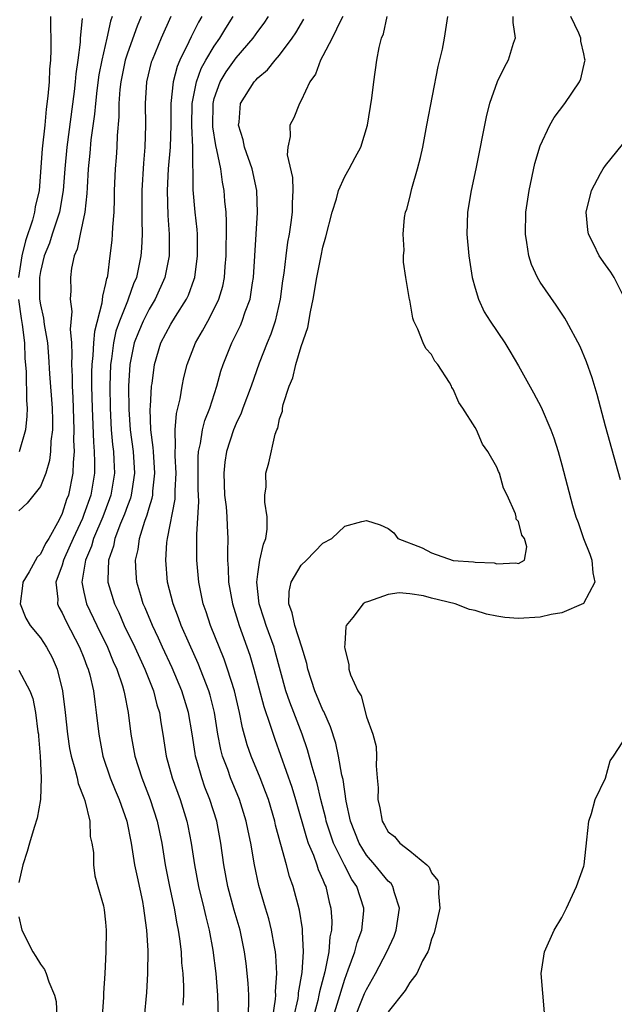
# Model space of a CAD drawing. Units: inches. Extents: x 2622000 to 2625000, y 1497000 to 1500000.
# Drawn here: x 2622259 to 2622314, y 1498614 to 1498705 of the extents above; entities that cross this region are included whole.
import ezdxf

# ---------------------------------------------------------------- set-up
doc = ezdxf.new("R2010")
doc.units = ezdxf.units.IN
doc.header["$MEASUREMENT"] = 0
doc.layers.add('LD26221497_2ft', color=215, linetype='Continuous')

msp = doc.modelspace()

# ---------------------------------------------------------------- linework, layer by layer
at = {"layer": 'LD26221497_2ft'}
for points, elevation in [([(2622261.918, 1498705), (2622261.944, 1498701.944), (2622261.92, 1498701), (2622261.843, 1498700.158), (2622261.791, 1498699), (2622261.691, 1498697.691), (2622261.529, 1498696.471), (2622261.388, 1498695), (2622261.152, 1498692.849), (2622260.872, 1498689), (2622260.512, 1498687.488), (2622260.454, 1498687), (2622260.271, 1498686.271), (2622259.612, 1498684.388), (2622259.291, 1498683), (2622258.98, 1498681)], 7884), ([(2622264.824, 1498704.824), (2622264.657, 1498703), (2622264.648, 1498702.648), (2622264.45, 1498701), (2622264.257, 1498699.743), (2622264.202, 1498699), (2622264.106, 1498698.106), (2622263.423, 1498693), (2622263.233, 1498691), (2622263.101, 1498689), (2622262.748, 1498687), (2622262.076, 1498685), (2622261.824, 1498684.176), (2622261.343, 1498683), (2622261, 1498681.556), (2622260.899, 1498681), (2622260.917, 1498679), (2622261, 1498678.478), (2622261.27, 1498677.27), (2622261.331, 1498676.668), (2622261.634, 1498675), (2622261.752, 1498673.752), (2622261.844, 1498672.156), (2622262.084, 1498669), (2622262.113, 1498667.888), (2622262.097, 1498667), (2622261.965, 1498665.965), (2622261.927, 1498665), (2622261.83, 1498664.17), (2622261.48, 1498663), (2622261, 1498661.8), (2622259.761, 1498660.239), (2622259, 1498659.543)], 7886), ([(2622267.592, 1498705), (2622267.433, 1498704.567), (2622267.097, 1498703), (2622266.635, 1498701), (2622266.372, 1498699.628), (2622266.187, 1498698.187), (2622266.055, 1498697), (2622265.982, 1498696.018), (2622265.65, 1498693.65), (2622265.551, 1498692.449), (2622265.39, 1498691), (2622265.294, 1498689.294), (2622265.276, 1498688.724), (2622265.08, 1498687), (2622264.649, 1498685), (2622264.377, 1498683.623), (2622264.109, 1498683), (2622263.871, 1498681.872), (2622263.761, 1498681), (2622263.78, 1498679.78), (2622263.726, 1498679), (2622263.891, 1498677.891), (2622263.74, 1498676.26), (2622263.847, 1498675), (2622263.898, 1498673.898), (2622263.847, 1498673), (2622263.916, 1498671.916), (2622263.915, 1498671), (2622263.985, 1498669.985), (2622264.08, 1498667), (2622264.052, 1498666.052), (2622264.094, 1498665), (2622264.001, 1498664.001), (2622263.986, 1498663), (2622263.574, 1498661), (2622263.406, 1498660.594), (2622263, 1498659.307), (2622262.713, 1498658.713), (2622261.759, 1498657), (2622261.47, 1498656.53), (2622261, 1498655.569), (2622260.708, 1498655.292), (2622259.951, 1498653.951), (2622259.375, 1498653), (2622259.356, 1498652.644), (2622259.127, 1498651), (2622259.664, 1498649.664), (2622260.064, 1498649), (2622261, 1498647.875), (2622261.555, 1498647), (2622262.061, 1498646.061), (2622262.53, 1498645), (2622263.017, 1498643), (2622263.26, 1498641), (2622263.479, 1498639), (2622263.687, 1498637.687), (2622263.818, 1498637), (2622264.175, 1498635.825), (2622264.367, 1498635), (2622264.462, 1498634.463), (2622265, 1498633.163), (2622265.088, 1498632.912), (2622265.531, 1498631), (2622265.587, 1498629.587), (2622265.725, 1498629), (2622265.871, 1498628.129), (2622265.885, 1498627), (2622265.992, 1498625.992), (2622266.29, 1498625), (2622266.786, 1498623.214), (2622266.852, 1498622.852), (2622267, 1498621.718), (2622267.058, 1498621), (2622267.03, 1498619), (2622266.926, 1498617), (2622266.793, 1498615.207), (2622266.798, 1498614.798), (2622266.541, 1498611.459)], 7888), ([(2622270.257, 1498705), (2622269.885, 1498704.115), (2622269, 1498701.643), (2622268.8, 1498701), (2622268.385, 1498699), (2622268.304, 1498698.304), (2622268.211, 1498697), (2622268.21, 1498695.79), (2622268.05, 1498694.05), (2622268.015, 1498693), (2622267.954, 1498692.045), (2622267.864, 1498691), (2622267.791, 1498689), (2622267.786, 1498688.214), (2622267.743, 1498687), (2622267.625, 1498685.624), (2622267.609, 1498685), (2622267.56, 1498684.44), (2622267.394, 1498683), (2622267.155, 1498681.155), (2622267.124, 1498681), (2622267.089, 1498680.911), (2622267, 1498680.438), (2622266.702, 1498679.298), (2622266.656, 1498678.656), (2622265.959, 1498676.041), (2622265.882, 1498675), (2622265.818, 1498673.818), (2622265.721, 1498673), (2622265.696, 1498672.304), (2622265.694, 1498671), (2622265.745, 1498669), (2622265.788, 1498668.212), (2622265.871, 1498665.871), (2622265.95, 1498665), (2622265.982, 1498664.018), (2622265.969, 1498663), (2622265.63, 1498661), (2622265, 1498659.215), (2622264.857, 1498658.856), (2622264.007, 1498657), (2622263.222, 1498655.222), (2622263.131, 1498655), (2622263, 1498654.544), (2622262.427, 1498653), (2622262.584, 1498651.416), (2622262.566, 1498651), (2622262.691, 1498650.691), (2622263, 1498650.155), (2622263.359, 1498649.359), (2622264.607, 1498647), (2622265, 1498646.017), (2622265.272, 1498645.272), (2622265.389, 1498645), (2622265.538, 1498644.462), (2622265.871, 1498643), (2622265.989, 1498641.989), (2622266.138, 1498641), (2622266.359, 1498639), (2622266.745, 1498637), (2622267.423, 1498635), (2622267.873, 1498633.873), (2622268.248, 1498633), (2622268.941, 1498631), (2622269.341, 1498629), (2622269.667, 1498627), (2622269.887, 1498625.887), (2622270.379, 1498623.621), (2622270.495, 1498623), (2622270.537, 1498622.537), (2622270.769, 1498621), (2622270.87, 1498619.13), (2622270.841, 1498617), (2622270.744, 1498615.256), (2622270.558, 1498613)], 7890), ([(2622273.009, 1498705), (2622272.11, 1498703), (2622271.267, 1498701), (2622271.202, 1498700.798), (2622270.76, 1498699), (2622270.636, 1498697), (2622270.673, 1498695), (2622270.605, 1498693), (2622270.47, 1498691.53), (2622270.334, 1498689), (2622270.339, 1498687.661), (2622270.32, 1498686.32), (2622270.353, 1498685), (2622270.298, 1498683.702), (2622270.243, 1498683), (2622270.064, 1498682.063), (2622269.835, 1498681), (2622269.576, 1498680.424), (2622269.077, 1498679), (2622269, 1498678.84), (2622268.267, 1498677), (2622267.945, 1498676.055), (2622267.719, 1498675), (2622267.537, 1498673.537), (2622267.453, 1498673), (2622267.376, 1498671), (2622267.404, 1498669), (2622267.521, 1498667), (2622267.641, 1498665.641), (2622267.721, 1498665), (2622267.766, 1498664.234), (2622267.807, 1498663), (2622267.479, 1498661), (2622267.359, 1498660.641), (2622266.734, 1498659), (2622265.887, 1498657), (2622265.695, 1498656.305), (2622265.131, 1498655), (2622264.8, 1498653), (2622265, 1498652.06), (2622265.249, 1498651), (2622266.197, 1498649), (2622267.178, 1498647), (2622267.701, 1498645.701), (2622268.026, 1498645), (2622268.556, 1498643.444), (2622268.684, 1498643), (2622268.724, 1498642.724), (2622269.082, 1498641), (2622269.319, 1498639), (2622269.678, 1498637), (2622270.318, 1498635), (2622271.103, 1498633), (2622271.749, 1498631), (2622272.163, 1498629), (2622272.475, 1498627), (2622272.861, 1498625), (2622273.305, 1498623), (2622273.557, 1498621.557), (2622273.682, 1498621), (2622273.802, 1498620.198), (2622273.935, 1498619), (2622273.987, 1498617.986), (2622274.089, 1498617), (2622274.152, 1498615.848), (2622274.153, 1498615), (2622274.106, 1498614.106)], 7892), ([(2622275.84, 1498705), (2622275.531, 1498704.469), (2622274.873, 1498703.127), (2622274.667, 1498702.667), (2622273.83, 1498701), (2622273.58, 1498700.42), (2622273.21, 1498699), (2622273.011, 1498697), (2622272.999, 1498695), (2622272.923, 1498693), (2622272.751, 1498691), (2622272.651, 1498689), (2622272.715, 1498686.715), (2622272.842, 1498685), (2622272.841, 1498683), (2622272.461, 1498681), (2622271.562, 1498679), (2622271, 1498678.087), (2622270.443, 1498677), (2622270.008, 1498675.992), (2622269.636, 1498675), (2622269.235, 1498673), (2622269.112, 1498671), (2622269.127, 1498668.873), (2622269.262, 1498667), (2622269.517, 1498665), (2622269.648, 1498663), (2622269.396, 1498661.396), (2622269.349, 1498661), (2622269.275, 1498660.725), (2622269, 1498660.017), (2622268.745, 1498659.255), (2622268.372, 1498658.373), (2622267.857, 1498657), (2622267.716, 1498656.285), (2622267.255, 1498655), (2622267.2, 1498653.2), (2622267.21, 1498653), (2622267.814, 1498651), (2622268.199, 1498650.198), (2622268.715, 1498649), (2622269.674, 1498647), (2622270.595, 1498645), (2622271.398, 1498643), (2622271.722, 1498641.722), (2622271.958, 1498641), (2622272.081, 1498640.081), (2622272.271, 1498639), (2622272.584, 1498637), (2622273.133, 1498635), (2622273.85, 1498633), (2622274.482, 1498631), (2622274.572, 1498630.571), (2622274.884, 1498629), (2622275.162, 1498627), (2622275.532, 1498625), (2622276.035, 1498623), (2622276.207, 1498622.207), (2622276.524, 1498621), (2622276.86, 1498619.14), (2622277.126, 1498617), (2622277.309, 1498615), (2622277.36, 1498613)], 7894), ([(2622280.129, 1498613), (2622280.188, 1498614.189), (2622280.17, 1498615), (2622280.119, 1498616.119), (2622279.931, 1498617.931), (2622279.79, 1498619), (2622279.378, 1498621), (2622278.839, 1498622.839), (2622278.245, 1498625), (2622277.878, 1498627), (2622277.614, 1498629), (2622277.226, 1498631), (2622276.595, 1498633), (2622276.14, 1498634.14), (2622275.841, 1498635), (2622275.4, 1498636.601), (2622275.272, 1498637), (2622275.226, 1498637.226), (2622274.955, 1498639.045), (2622274.617, 1498641), (2622274.007, 1498643), (2622273.112, 1498645.111), (2622272.228, 1498647), (2622271.85, 1498647.851), (2622271.296, 1498649), (2622270.634, 1498650.634), (2622270.465, 1498651), (2622270.225, 1498651.775), (2622269.874, 1498653), (2622269.808, 1498653.808), (2622269.749, 1498655), (2622270, 1498656), (2622270.126, 1498657), (2622270.604, 1498658.604), (2622270.823, 1498659.177), (2622271, 1498659.837), (2622271.282, 1498660.718), (2622271.33, 1498661), (2622271.348, 1498661.348), (2622271.54, 1498663), (2622271.394, 1498665), (2622271.384, 1498665.384), (2622271.172, 1498667), (2622271.105, 1498668.895), (2622271.132, 1498669.132), (2622271.225, 1498671), (2622271.27, 1498671.27), (2622271.482, 1498673), (2622272.088, 1498675), (2622273, 1498676.721), (2622273.425, 1498677.424), (2622274.427, 1498679), (2622274.613, 1498679.387), (2622275.153, 1498680.848), (2622275.195, 1498681), (2622275.464, 1498683), (2622275.438, 1498685), (2622275.413, 1498685.413), (2622275.252, 1498687), (2622275.068, 1498689.068), (2622275.014, 1498692.986), (2622274.946, 1498694.946), (2622274.977, 1498697), (2622275.347, 1498699), (2622275.791, 1498700.209), (2622276.234, 1498701), (2622277, 1498702.279), (2622277.52, 1498703), (2622278.066, 1498703.934), (2622278.747, 1498705)], 7896), ([(2622282.395, 1498613), (2622282.638, 1498614.638), (2622282.655, 1498615), (2622282.641, 1498615.359), (2622282.746, 1498617), (2622282.671, 1498618.671), (2622282.634, 1498619), (2622282.54, 1498619.46), (2622282.277, 1498621), (2622282.019, 1498622.019), (2622281.714, 1498623), (2622281.098, 1498625.098), (2622280.709, 1498627), (2622280.371, 1498629), (2622280.115, 1498630.115), (2622279.941, 1498631), (2622279.313, 1498633), (2622278.496, 1498635), (2622278.232, 1498635.768), (2622277.768, 1498637), (2622277.604, 1498637.604), (2622277.332, 1498639), (2622277.01, 1498641), (2622276.607, 1498642.607), (2622276.492, 1498643), (2622275.518, 1498645.518), (2622274.721, 1498647.279), (2622273.964, 1498649), (2622273.716, 1498649.716), (2622273.21, 1498651), (2622272.705, 1498653), (2622272.524, 1498655), (2622272.636, 1498656.636), (2622272.685, 1498657), (2622273.39, 1498660.61), (2622273.41, 1498661), (2622273.407, 1498661.406), (2622273.486, 1498663), (2622273.387, 1498664.613), (2622273.386, 1498665), (2622273.436, 1498665.436), (2622273.384, 1498667), (2622273.514, 1498668.486), (2622273.859, 1498669.859), (2622274.051, 1498671), (2622274.206, 1498671.794), (2622274.499, 1498673), (2622275.254, 1498675), (2622275.906, 1498676.094), (2622276.403, 1498677), (2622277, 1498678.113), (2622277.424, 1498679), (2622277.779, 1498680.221), (2622277.931, 1498681), (2622278.004, 1498682.004), (2622278.101, 1498683), (2622278.102, 1498683.898), (2622278.133, 1498685), (2622278.133, 1498686.133), (2622278.077, 1498687), (2622277.984, 1498688.016), (2622277.923, 1498689), (2622277.765, 1498689.765), (2622277.607, 1498691), (2622277.245, 1498692.755), (2622277.141, 1498693.141), (2622276.866, 1498694.866), (2622276.882, 1498697), (2622277, 1498697.466), (2622277.527, 1498699), (2622278.086, 1498699.914), (2622279, 1498701.198), (2622280.581, 1498703), (2622281, 1498703.613), (2622281.596, 1498704.404), (2622281.978, 1498705)], 7898), ([(2622284.332, 1498613), (2622284.707, 1498614.707), (2622284.748, 1498615), (2622284.76, 1498615.24), (2622285.087, 1498617.087), (2622285.217, 1498619), (2622285.12, 1498620.881), (2622285.131, 1498621), (2622285.123, 1498621.123), (2622284.833, 1498622.833), (2622284.264, 1498625), (2622283.928, 1498625.928), (2622283.652, 1498627), (2622283.135, 1498628.865), (2622283.066, 1498629.066), (2622282.648, 1498630.648), (2622282.571, 1498631), (2622281.975, 1498633), (2622281.718, 1498633.718), (2622281.221, 1498635), (2622280.405, 1498637), (2622280.038, 1498638.038), (2622279.596, 1498639.596), (2622279.319, 1498641), (2622278.844, 1498643), (2622278.218, 1498645), (2622277.906, 1498645.905), (2622276.658, 1498649), (2622276.255, 1498650.255), (2622275.99, 1498651), (2622275.573, 1498653), (2622275.394, 1498655), (2622275.403, 1498656.597), (2622275.382, 1498657.381), (2622275.577, 1498660.422), (2622275.527, 1498661.527), (2622275.512, 1498664.488), (2622275.556, 1498665), (2622275.74, 1498665.74), (2622275.921, 1498667), (2622276.138, 1498667.862), (2622276.587, 1498669), (2622277.242, 1498671), (2622277.615, 1498672.385), (2622277.818, 1498673), (2622278.6, 1498675), (2622278.744, 1498675.256), (2622279.409, 1498676.591), (2622279.577, 1498677), (2622279.85, 1498677.851), (2622280.286, 1498679), (2622280.503, 1498680.503), (2622280.598, 1498681), (2622280.866, 1498685), (2622280.972, 1498686.972), (2622280.903, 1498689), (2622280.473, 1498691), (2622279.787, 1498693), (2622279.664, 1498693.664), (2622279.233, 1498695), (2622279.283, 1498695.283), (2622279.415, 1498697), (2622280.673, 1498699), (2622280.837, 1498699.163), (2622281, 1498699.358), (2622281.901, 1498700.099), (2622282.613, 1498701), (2622283, 1498701.449), (2622284.158, 1498703), (2622284.5, 1498703.499), (2622285.25, 1498704.75)], 7900), ([(2622288.843, 1498705), (2622288.659, 1498704.659), (2622287.847, 1498703), (2622287, 1498701.393), (2622286.778, 1498701), (2622286.303, 1498699.697), (2622285.797, 1498699), (2622285, 1498697.276), (2622284.829, 1498697), (2622284.315, 1498695.685), (2622283.951, 1498695), (2622283.969, 1498693.969), (2622283.753, 1498693), (2622283.709, 1498692.291), (2622284.193, 1498690.193), (2622284.221, 1498689), (2622284.153, 1498687.847), (2622284.163, 1498687), (2622284.048, 1498686.048), (2622283.879, 1498685), (2622283.738, 1498684.262), (2622283.569, 1498683), (2622283.388, 1498681.388), (2622283.288, 1498680.712), (2622283.07, 1498679), (2622282.6, 1498677), (2622282.198, 1498675.801), (2622281.856, 1498675), (2622281.133, 1498673.132), (2622280.384, 1498671), (2622279.625, 1498669), (2622279.466, 1498668.534), (2622279, 1498667.579), (2622278.764, 1498667), (2622278.116, 1498665), (2622277.969, 1498664.031), (2622277.864, 1498663), (2622277.948, 1498661), (2622278.085, 1498659.916), (2622278.151, 1498659), (2622278.177, 1498658.177), (2622278.25, 1498657), (2622278.21, 1498655.79), (2622278.229, 1498655), (2622278.288, 1498654.288), (2622278.311, 1498653), (2622278.661, 1498651), (2622279.274, 1498649), (2622280.265, 1498646.265), (2622280.638, 1498645), (2622281.557, 1498641.557), (2622282.148, 1498639.852), (2622282.41, 1498639), (2622282.562, 1498638.562), (2622283.096, 1498637.096), (2622284.129, 1498634.129), (2622284.477, 1498633), (2622285.474, 1498629.474), (2622285.643, 1498629), (2622286.127, 1498627.873), (2622286.444, 1498627), (2622286.574, 1498626.574), (2622287, 1498625.603), (2622287.162, 1498625.162), (2622287.252, 1498625), (2622287.578, 1498623.578), (2622287.739, 1498623), (2622287.818, 1498621.818), (2622287.79, 1498621), (2622287.635, 1498620.365), (2622287.529, 1498619), (2622287.159, 1498617.159), (2622286.678, 1498615.322), (2622286.631, 1498615), (2622286.527, 1498614.527), (2622285.885, 1498612.115)], 7902), ([(2622287.717, 1498612.283), (2622289, 1498616.493), (2622289.336, 1498617.336), (2622289.943, 1498619), (2622290.149, 1498619.851), (2622290.576, 1498621), (2622290.754, 1498622.754), (2622290.764, 1498623), (2622290.122, 1498625), (2622289.657, 1498625.657), (2622288.971, 1498626.971), (2622287.971, 1498629), (2622287.715, 1498629.715), (2622287.3, 1498631), (2622287.251, 1498631.252), (2622286.811, 1498633), (2622286.472, 1498634.472), (2622286.001, 1498635.999), (2622285.578, 1498637.578), (2622285.096, 1498639), (2622284.327, 1498641), (2622283.947, 1498641.947), (2622283.59, 1498643), (2622282.614, 1498646.614), (2622282.496, 1498647), (2622281.77, 1498649), (2622281.597, 1498649.597), (2622281.143, 1498651), (2622280.915, 1498653), (2622281, 1498653.722), (2622281.206, 1498655), (2622281.516, 1498656.484), (2622281.746, 1498657), (2622281.867, 1498657.868), (2622281.87, 1498659), (2622281.661, 1498660.339), (2622281.666, 1498661), (2622281.764, 1498661.764), (2622281.749, 1498663), (2622282.034, 1498663.966), (2622282.593, 1498666.592), (2622282.75, 1498667), (2622282.837, 1498667.164), (2622283, 1498668.006), (2622283.283, 1498668.717), (2622283.287, 1498669), (2622283.326, 1498669.327), (2622283.9, 1498671), (2622284.233, 1498671.767), (2622284.491, 1498673), (2622285, 1498674.653), (2622285.595, 1498676.405), (2622285.849, 1498677.849), (2622286.098, 1498679), (2622286.435, 1498681), (2622286.824, 1498683), (2622287, 1498683.8), (2622287.271, 1498684.729), (2622287.854, 1498687), (2622288.249, 1498688.249), (2622288.429, 1498689), (2622289, 1498690.301), (2622289.411, 1498691), (2622289.975, 1498692.025), (2622290.479, 1498693), (2622291.091, 1498695), (2622291.495, 1498697.496), (2622291.681, 1498699), (2622291.974, 1498701), (2622292.167, 1498702.167), (2622292.386, 1498703), (2622292.578, 1498703.422), (2622292.916, 1498705)], 7904), ([(2622289.693, 1498612.308), (2622290.839, 1498615.161), (2622291, 1498615.528), (2622291.832, 1498617), (2622292.894, 1498619), (2622293.55, 1498620.45), (2622293.748, 1498621), (2622294.06, 1498623), (2622293.587, 1498624.413), (2622293.447, 1498625), (2622293.268, 1498625.268), (2622293, 1498625.503), (2622291.791, 1498627), (2622291, 1498627.9), (2622290.32, 1498629), (2622289.532, 1498631), (2622289.135, 1498632.865), (2622288.851, 1498634.851), (2622288.751, 1498635.249), (2622288.441, 1498637), (2622288.171, 1498638.171), (2622287.691, 1498639.691), (2622287.082, 1498641.082), (2622287, 1498641.231), (2622286.251, 1498643), (2622285.612, 1498645), (2622285.516, 1498645.516), (2622285.055, 1498647), (2622284.405, 1498649), (2622284.182, 1498650.182), (2622283.87, 1498651), (2622283.878, 1498652.122), (2622284.081, 1498653), (2622285, 1498654.562), (2622285.489, 1498655), (2622287, 1498656.57), (2622287.827, 1498657), (2622289, 1498658.139), (2622290.569, 1498658.568), (2622291, 1498658.665), (2622292.257, 1498658.257), (2622293, 1498657.924), (2622293.515, 1498657.515), (2622293.886, 1498657), (2622296.142, 1498656.142), (2622297, 1498655.686), (2622299, 1498654.983), (2622300.862, 1498654.862), (2622301, 1498654.819), (2622302.758, 1498654.758), (2622303, 1498654.685), (2622304.759, 1498654.759), (2622305, 1498654.72), (2622305.552, 1498655), (2622305.772, 1498656.228), (2622305.544, 1498657), (2622305.321, 1498657.321), (2622305, 1498658.559), (2622304.782, 1498658.782), (2622304.773, 1498659), (2622304.714, 1498659.286), (2622303.947, 1498661), (2622303.619, 1498661.619), (2622303.253, 1498663), (2622303.164, 1498663.164), (2622303, 1498663.566), (2622302.188, 1498665), (2622301.687, 1498665.687), (2622301.12, 1498667), (2622301, 1498667.221), (2622299.887, 1498669), (2622299.522, 1498669.521), (2622299, 1498670.746), (2622298.878, 1498670.877), (2622298.842, 1498671), (2622298.637, 1498671.363), (2622297.562, 1498673), (2622297.311, 1498673.312), (2622297, 1498673.924), (2622296.462, 1498674.462), (2622296.228, 1498675), (2622295.748, 1498676.252), (2622295.362, 1498677), (2622295.27, 1498677.27), (2622295, 1498678.93), (2622294.979, 1498678.979), (2622294.63, 1498681), (2622294.407, 1498682.407), (2622294.429, 1498683), (2622294.473, 1498683.527), (2622294.37, 1498685), (2622294.511, 1498686.511), (2622294.6, 1498687), (2622294.715, 1498687.285), (2622295, 1498688.352), (2622295.194, 1498689.194), (2622295.712, 1498691), (2622295.973, 1498692.027), (2622296.18, 1498693), (2622296.573, 1498695), (2622297.602, 1498700.398), (2622298, 1498702), (2622298.201, 1498703), (2622298.48, 1498705)], 7906), ([(2622304.47, 1498705), (2622304.466, 1498704.466), (2622304.696, 1498703), (2622304.522, 1498702.522), (2622304.053, 1498701), (2622303.673, 1498700.327), (2622303.028, 1498699), (2622302.342, 1498697), (2622302.065, 1498695.935), (2622301.071, 1498691), (2622300.63, 1498689), (2622300.29, 1498687), (2622300.236, 1498685), (2622300.425, 1498683), (2622300.742, 1498681), (2622301, 1498680.015), (2622301.305, 1498679), (2622301.851, 1498677.851), (2622302.381, 1498677), (2622303.73, 1498675), (2622304.216, 1498674.217), (2622305, 1498672.874), (2622306.395, 1498670.395), (2622307.086, 1498669.086), (2622307.966, 1498667), (2622308.258, 1498666.258), (2622308.65, 1498665), (2622309, 1498663.789), (2622309.972, 1498660.027), (2622310.28, 1498659), (2622310.485, 1498658.485), (2622310.981, 1498657), (2622311.558, 1498655.558), (2622311.739, 1498655), (2622311.842, 1498653.842), (2622312.03, 1498653), (2622310.969, 1498651.031), (2622309, 1498650.175), (2622308.007, 1498650.007), (2622307, 1498649.776), (2622305, 1498649.638), (2622303.756, 1498649.755), (2622303, 1498649.866), (2622302.052, 1498650.052), (2622301, 1498650.384), (2622300.476, 1498650.476), (2622299.172, 1498651), (2622297, 1498651.529), (2622296.27, 1498651.73), (2622295, 1498651.918), (2622294.005, 1498651.995), (2622293, 1498651.865), (2622291.196, 1498651.197), (2622290.888, 1498651.112), (2622290.696, 1498651), (2622289.752, 1498649.752), (2622289.15, 1498649), (2622289.121, 1498648.879), (2622289, 1498647.327), (2622288.987, 1498647), (2622289, 1498646.897), (2622289.375, 1498645.375), (2622289.39, 1498645), (2622289.527, 1498644.473), (2622290.197, 1498643), (2622290.526, 1498642.525), (2622291, 1498640.605), (2622291.581, 1498639), (2622291.892, 1498637.892), (2622291.925, 1498637), (2622291.886, 1498636.114), (2622291.995, 1498635), (2622292.068, 1498634.067), (2622292.039, 1498633), (2622292.235, 1498632.235), (2622292.448, 1498631), (2622292.656, 1498630.656), (2622293, 1498630.019), (2622293.6, 1498629.6), (2622294.07, 1498629), (2622295, 1498628.288), (2622296.558, 1498627), (2622296.79, 1498626.79), (2622297, 1498626.262), (2622297.56, 1498625.56), (2622297.658, 1498625), (2622297.625, 1498624.375), (2622297.752, 1498623), (2622297.381, 1498621.381), (2622297.25, 1498620.75), (2622297, 1498620.172), (2622296.754, 1498619.247), (2622296.643, 1498619), (2622296.177, 1498618.177), (2622295.648, 1498617), (2622295, 1498616.181), (2622294.557, 1498615.443), (2622293, 1498613.483)], 7908), ([(2622314.398, 1498662.398), (2622313, 1498667.321), (2622312.237, 1498670.237), (2622311.777, 1498671.777), (2622311.255, 1498673.255), (2622310.66, 1498674.66), (2622309.425, 1498677), (2622309.27, 1498677.27), (2622308.47, 1498678.47), (2622307, 1498680.581), (2622306.741, 1498681), (2622306.195, 1498682.195), (2622305.949, 1498683), (2622305.779, 1498684.221), (2622305.633, 1498685), (2622305.668, 1498687), (2622305.969, 1498689), (2622306.515, 1498691.485), (2622307, 1498693.124), (2622307.879, 1498695), (2622308.291, 1498695.709), (2622309.256, 1498697), (2622310.609, 1498699), (2622310.727, 1498699.273), (2622311.116, 1498700.884), (2622311.124, 1498701), (2622311.09, 1498701.09), (2622311, 1498701.587), (2622310.739, 1498702.739), (2622310.729, 1498703), (2622310.542, 1498703.458), (2622309.819, 1498705)], 7910), ([(2622314.598, 1498679.402), (2622313.791, 1498681), (2622313.503, 1498681.503), (2622313, 1498682.176), (2622312.429, 1498683), (2622311.892, 1498684.108), (2622311.431, 1498685), (2622311.379, 1498685.379), (2622311.23, 1498687), (2622311.714, 1498689), (2622312.557, 1498690.557), (2622312.777, 1498691), (2622313, 1498691.314), (2622316.019, 1498695)], 7912), ([(2622258.987, 1498678.987), (2622259.227, 1498677.227), (2622259.315, 1498676.686), (2622259.53, 1498675), (2622259.574, 1498673.574), (2622259.682, 1498672.318), (2622259.708, 1498669.708), (2622259.769, 1498669), (2622259.754, 1498668.246), (2622259.618, 1498667), (2622259.039, 1498664.961)], 7884), ([(2622259, 1498644.902), (2622260.02, 1498643), (2622260.304, 1498642.304), (2622260.547, 1498641), (2622260.772, 1498639.228), (2622260.813, 1498639), (2622260.814, 1498638.814), (2622260.968, 1498637), (2622261.069, 1498635), (2622261.004, 1498632.996), (2622260.706, 1498631.294), (2622260.416, 1498630.416), (2622259.994, 1498629), (2622259.785, 1498628.214), (2622259.372, 1498627), (2622259, 1498625.36)], 7886), ([(2622307.379, 1498613.379), (2622307.072, 1498617), (2622307.389, 1498619), (2622308.271, 1498621), (2622309, 1498622.162), (2622309.408, 1498623), (2622310.339, 1498625), (2622311, 1498626.882), (2622311.029, 1498627), (2622311.286, 1498629.286), (2622311.461, 1498631), (2622311.704, 1498631.704), (2622312.052, 1498633), (2622313, 1498634.971), (2622313.451, 1498636.549), (2622313.73, 1498637), (2622315, 1498638.908)], 7910), ([(2622259, 1498622.224), (2622259.289, 1498621), (2622260.287, 1498619), (2622260.569, 1498618.569), (2622261, 1498617.858), (2622261.379, 1498617.379), (2622261.539, 1498617), (2622261.775, 1498616.225), (2622262.304, 1498615), (2622262.431, 1498614.431), (2622262.517, 1498613)], 7886)]:
    msp.add_lwpolyline(points, dxfattribs=dict(at, elevation=elevation))

doc.saveas('drawing.dxf')
